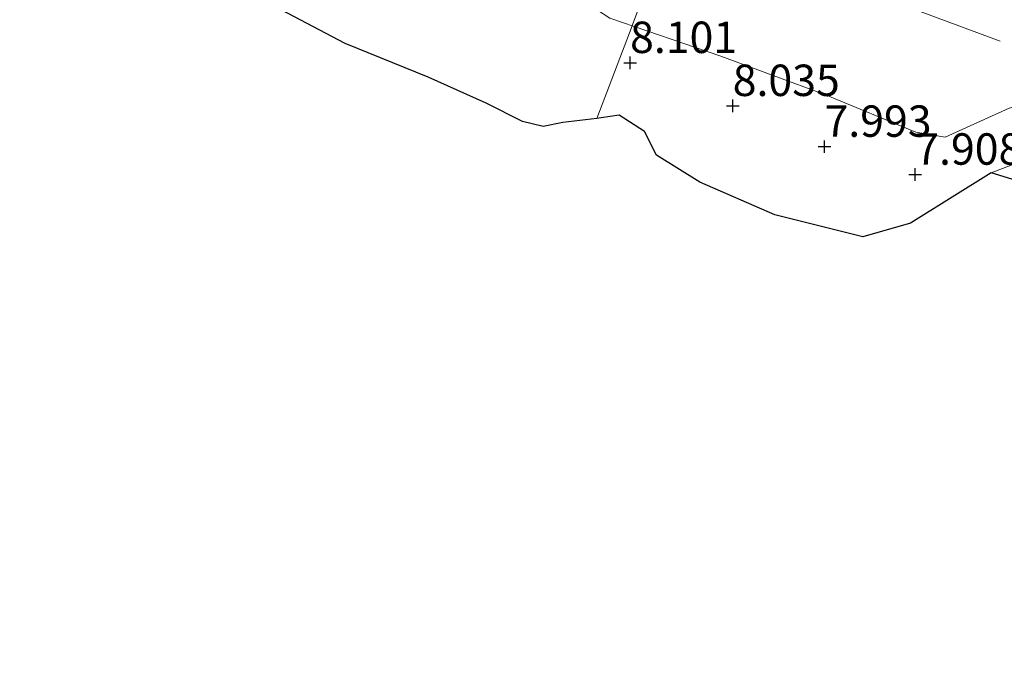
# Model space of a CAD drawing. Units: metres. Extents: x 160000 to 170008, y 439024 to 443753.
# Drawn here: x 166412 to 166490, y 440715 to 440767 of the extents above; entities that cross this region are included whole.
import ezdxf
from ezdxf.enums import TextEntityAlignment as Align

# ---------------------------------------------------------------- set-up
doc = ezdxf.new("R2010")
doc.units = ezdxf.units.M
doc.linetypes.add('IE-TERREINAFSCHEIDING', pattern=[10, 8, -2])
doc.layers.get('0').update_dxf_attribs({"lineweight": 25})
for name, color, linetype, lineweight in [('B-ME-GW-HOOGTEPUNT-S-B1', 10, 'Continuous', 25), ('B-ME-GW-KRUINLIJN-L-B1', 93, 'Continuous', 18), ('B-ME-GW-TEENLIJN-L-B1', 93, 'Continuous', 18), ('B-ME-IE-GRASLAND-GV-B6', 93, 'Continuous', 18), ('B-ME-IE-TERREINAFSCHEIDING-RASTERHEKWERK-L-B1', 8, 'IE-TERREINAFSCHEIDING', 18), ('B-ME-KG-KADASTRAAL-OPNAMEDTMGRENS-L-B1', 10, 'Continuous', 25)]:
    doc.layers.add(name, color=color, linetype=linetype, lineweight=lineweight)
doc.styles.add('NLCS-ISO', font='NLCS-ISO.TTF')

# ---------------------------------------------------------------- blocks, each defined once
blk = doc.blocks.new('hoogtepunt')
for p, q in [((-0.5, 0), (0.5, 0)), ((0, 0.5), (0, -0.5))]:
    blk.add_line(p, q)

msp = doc.modelspace()

# ---------------------------------------------------------------- linework, layer by layer
at = {"layer": 'B-ME-GW-KRUINLIJN-L-B1'}
msp.add_polyline3d([(166411.528, 440787.281, 8.215), (166414.481, 440785.646, 8.175), (166420.408, 440783.296, 8.247), (166425.131, 440781.052, 8.177), (166427.447, 440779.806, 8.254), (166431.556, 440778.012, 8.303), (166437.921, 440775.592, 8.293), (166446.202, 440772.532, 8.311), (166456.815, 440768.383, 8.353), (166458.468, 440767.305, 8.322), (166467.308, 440764.271, 8.49), (166475.632, 440761.2, 8.448), (166482.83, 440758.229, 8.397), (166485.144, 440757.812, 8.363), (166490.249, 440760.127, 8.567), (166493.732, 440761.069, 8.621), (166497.482, 440762.98, 8.823), (166499.239, 440765.018, 8.893), (166500.973, 440765.552, 8.89), (166502.908, 440765.114, 8.878)], dxfattribs=at)
at = {"layer": 'B-ME-GW-TEENLIJN-L-B1'}
msp.add_polyline3d([(166534.895, 440740.639, 7.795), (166535.389, 440743.779, 7.748), (166535.133, 440745.612, 7.86), (166532.311, 440747.491, 7.906), (166527.179, 440749.956, 8.015), (166524.021, 440752.524, 8.356), (166518.002, 440755.197, 8.413), (166512.282, 440758.135, 8.317), (166507.53, 440760.467, 8.209), (166503.627, 440762.466, 8.196), (166502.223, 440762.863, 8.208), (166500.714, 440760.979, 8.073), (166499.21, 440759.33, 7.836), (166493.935, 440756.937, 7.6), (166488.813, 440754.975, 7.423)], dxfattribs=at)
at = {"layer": 'B-ME-IE-GRASLAND-GV-B6'}
for points in [[(166420.408, 440783.296, 8.247), (166425.131, 440781.052, 8.177), (166427.447, 440779.806, 8.254), (166431.556, 440778.012, 8.303), (166437.921, 440775.592, 8.293), (166446.202, 440772.532, 8.311), (166456.815, 440768.383, 8.353), (166458.468, 440767.305, 8.322), (166467.308, 440764.271, 8.49), (166475.632, 440761.2, 8.448), (166482.83, 440758.229, 8.397), (166485.144, 440757.812, 8.363), (166490.249, 440760.127, 8.567)], [(166493.935, 440756.937, 7.6), (166488.813, 440754.975, 7.423), (166482.41, 440750.985, 7.282), (166478.613, 440749.881, 7.249), (166471.612, 440751.648, 7.188), (166465.647, 440754.237, 7.201), (166462.196, 440756.375, 7.25), (166461.228, 440758.267, 7.416), (166459.219, 440759.576, 7.445), (166457.788, 440759.355, 7.387), (166457.4319, 440759.3111, 7.2314), (166454.74, 440758.979, 7.099), (166453.162, 440758.669, 7.101), (166451.532, 440759.073, 7.141), (166448.627, 440760.526, 7.146), (166444.023, 440762.61, 7.28), (166437.42, 440765.287, 7.251), (166432.317, 440767.955, 7.353)], [(166490.249, 440760.127, 8.567), (166485.144, 440757.812, 8.363), (166482.83, 440758.229, 8.397), (166475.632, 440761.2, 8.448), (166467.308, 440764.271, 8.49), (166458.468, 440767.305, 8.322)], [(166514.443, 440747.111, 7.923), (166488.813, 440754.975, 7.423), (166493.935, 440756.937, 7.6)]]:
    msp.add_polyline3d(points, dxfattribs=at)
at = {"layer": 'B-ME-IE-TERREINAFSCHEIDING-RASTERHEKWERK-L-B1'}
for points in [[(166457.4319, 440759.3111, 7.2314), (166460.2548, 440766.6917, 8.356), (166460.315, 440766.849, 8.354), (166463.348, 440775.008, 8.735)], [(166463.348, 440775.008, 8.735), (166472.482, 440771.764, 8.82), (166482.036, 440768.261, 8.753), (166492.008, 440764.555, 8.733), (166496.7503, 440762.6071, 8.7836), (166500.714, 440760.979, 8.073), (166510.758, 440756.702, 8.022), (166520.195, 440752.047, 8.209), (166521.0048, 440751.65, 8.3819), (166521.6683, 440751.3248, 8.3041), (166528.1763, 440748.1346, 7.4799), (166531.317, 440746.595, 7.759), (166535.3168, 440744.2957, 7.7796), (166536.3606, 440743.6956, 8.1004), (166536.48, 440743.627, 8.103), (166534.173, 440739.694, 7.674)]]:
    msp.add_polyline3d(points, dxfattribs=at)
at = {"layer": 'B-ME-KG-KADASTRAAL-OPNAMEDTMGRENS-L-B1'}
for points in [[(166488.813, 440754.975, 7.423), (166482.41, 440750.985, 7.282), (166478.613, 440749.881, 7.249), (166471.612, 440751.648, 7.188), (166465.647, 440754.237, 7.201), (166462.196, 440756.375, 7.25), (166461.228, 440758.267, 7.416), (166459.219, 440759.576, 7.445), (166457.788, 440759.355, 7.387), (166457.4319, 440759.3111, 7.2314), (166454.74, 440758.979, 7.099), (166453.162, 440758.669, 7.101), (166451.532, 440759.073, 7.141), (166448.627, 440760.526, 7.146), (166444.023, 440762.61, 7.28), (166437.42, 440765.287, 7.251), (166432.317, 440767.955, 7.353)], [(166572.67, 440714.824, 6.638), (166533.655, 440736.326, 7.372), (166520.542, 440743.952, 7.734), (166514.443, 440747.111, 7.923), (166488.813, 440754.975, 7.423)]]:
    msp.add_polyline3d(points, dxfattribs=at)

# ---------------------------------------------------------------- block references
at = {"layer": 'B-ME-GW-HOOGTEPUNT-S-B1', "rotation": 90}
for p in [(166460.088, 440763.739, 8.101), (166460.088, 440763.739, 8.101), (166468.253, 440760.316, 8.035), (166468.253, 440760.316, 8.035), (166475.555, 440757.068, 7.993), (166475.555, 440757.068, 7.993), (166482.774, 440754.847, 7.908), (166482.774, 440754.847, 7.908)]:
    msp.add_blockref('hoogtepunt', p, dxfattribs=at)

# ---------------------------------------------------------------- texts
at = {"layer": 'B-ME-GW-HOOGTEPUNT-S-B1', "ltscale": 0.2, "style": 'NLCS-ISO'}
for s, p in [('8.101', (166460.088, 440763.739, 8.101)), ('8.101', (166460.088, 440763.739, 8.101)), ('8.035', (166468.253, 440760.316, 8.035)), ('8.035', (166468.253, 440760.316, 8.035)), ('7.993', (166475.555, 440757.068, 7.993)), ('7.993', (166475.555, 440757.068, 7.993)), ('7.908', (166482.774, 440754.847, 7.908)), ('7.908', (166482.774, 440754.847, 7.908))]:
    msp.add_text(s, height=2.5, dxfattribs=at).set_placement(p, align=Align.BOTTOM_LEFT)

doc.saveas('drawing.dxf')
